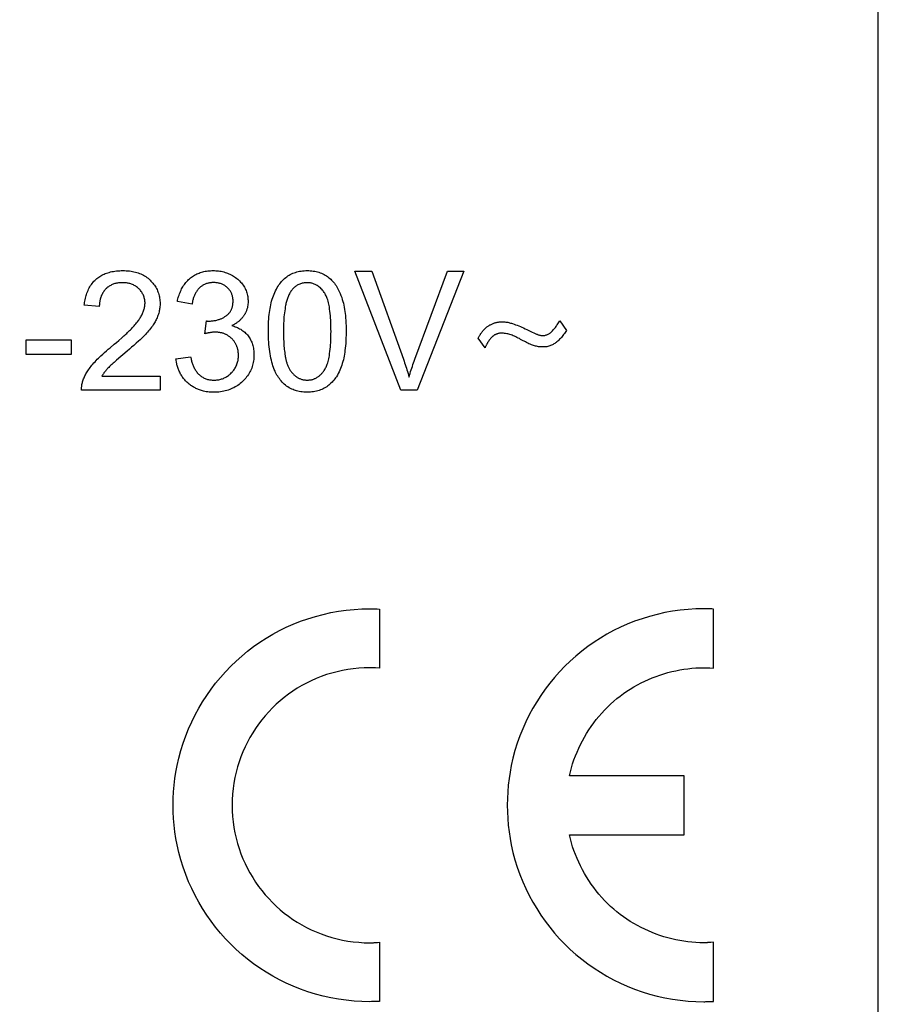
# Model space of a CAD drawing. Units: millimetres. Extents: x 101 to 206, y 45 to 187.
# Drawn here: x 181 to 192, y 102 to 114 of the extents above; entities that cross this region are included whole.
import ezdxf

# ---------------------------------------------------------------- set-up
doc = ezdxf.new("R2010")
doc.units = ezdxf.units.MM
doc.header["$LTSCALE"] = 16.335
doc.layers.get('0').update_dxf_attribs({"linetype": 'CONTINUOUS'})
doc.styles.get("Standard").update_dxf_attribs({"font": 'txt', "width": 0.8})
doc.dimstyles.new('DIMSTYLE_1', dxfattribs={"dimtxt": 3, "dimasz": 3, "dimexe": 1.5, "dimexo": 0.5, "dimgap": 0.75, "dimtad": 1, "dimtxsty": 'STANDARD', "dimblk": '_FILLED', "dimblk1": '_FILLED', "dimblk2": '_FILLED', "dimcen": 0.09, "dimadec": 0, "dimazin": 0, "dimtfac": 1, "dimtofl": 0, "dimtmove": 0, "dimatfit": 3, "dimldrblk": '_FILLED', "dimfxl": 1, "dimtolj": 1, "dimarcsym": 0})
doc.dimstyles.new('DIMSTYLE_2', dxfattribs={"dimtxt": 3, "dimasz": 3, "dimexe": 1.5, "dimexo": 0.5, "dimgap": 0.75, "dimtad": 1, "dimdec": 1, "dimtxsty": 'STANDARD', "dimblk": '_FILLED', "dimblk1": '_FILLED', "dimblk2": '_FILLED', "dimcen": 0.09, "dimadec": 0, "dimazin": 0, "dimtfac": 1, "dimtdec": 1, "dimtofl": 0, "dimtmove": 0, "dimatfit": 3, "dimldrblk": '_FILLED', "dimfxl": 1, "dimtolj": 1, "dimarcsym": 0})

# ---------------------------------------------------------------- blocks, each defined once
blk = doc.blocks.new('_FILLED')
at = {"color": 0, "linetype": 'BYBLOCK'}
blk.add_solid([(0, 0), (-1, 0.3167), (-1, -0.3167)], dxfattribs=at)
blk = doc.blocks.new('*D0')
at = {"color": 7, "linetype": 'CONTINUOUS'}
for p, q in [((177.513, 131.222), (205.514, 131.222)), ((204.014, 131.222), (204.014, 105.873)), ((204.014, 80.523), (204.014, 105.873)), ((176.866, 80.523), (205.514, 80.523))]:
    blk.add_line(p, q, dxfattribs=at)
at = {"color": 7, "linetype": 'CONTINUOUS', "xscale": 3, "yscale": 3, "zscale": 3}
for p, rotation in [((204.014, 131.222), 90), ((204.014, 80.523), 270)]:
    blk.add_blockref('_FILLED', p, dxfattribs=dict(at, rotation=rotation))
at = {"color": 7, "linetype": 'CONTINUOUS', "insert": (200.264, 105.873), "char_height": 3, "width": 12.85714, "attachment_point": 2, "rotation": 90, "line_spacing_factor": 0.9}
blk.add_mtext('50,7', dxfattribs=at)
blk = doc.blocks.new('*D1')
at = {"color": 7, "linetype": 'CONTINUOUS'}
for p, q in [((145.663, 124.727), (145.663, 184.875)), ((196.014, 104.875), (196.014, 184.875)), ((145.663, 183.375), (170.838, 183.375)), ((196.014, 183.375), (170.838, 183.375))]:
    blk.add_line(p, q, dxfattribs=at)
at = {"color": 7, "linetype": 'CONTINUOUS', "xscale": 3, "yscale": 3, "zscale": 3, "rotation": 180}
blk.add_blockref('_FILLED', (145.663, 183.375), dxfattribs=at)
at = {"color": 7, "linetype": 'CONTINUOUS', "xscale": 3, "yscale": 3, "zscale": 3}
blk.add_blockref('_FILLED', (196.014, 183.375), dxfattribs=at)
at = {"color": 7, "linetype": 'CONTINUOUS', "insert": (170.838, 187.125), "char_height": 3, "width": 12.85714, "attachment_point": 2, "line_spacing_factor": 0.9}
blk.add_mtext('50,4', dxfattribs=at)

msp = doc.modelspace()

# ---------------------------------------------------------------- linework, layer by layer
at = {"color": 7, "linetype": 'CONTINUOUS'}
for p, q in [((192.014, 126.868), (192.014, 91.868)), ((185.36, 111.088), (185.577, 111.088)), ((185.947, 109.573), (185.36, 111.088)), ((186.124, 109.965), (186.542, 111.088)), ((186.746, 111.088), (186.153, 109.573)), ((186.542, 111.088), (186.746, 111.088)), ((182.11, 110.636), (181.919, 110.656)), ((183.29, 110.668), (183.104, 110.702)), ((183.453, 110.29), (183.473, 110.453)), ((183.473, 110.453), (183.477, 110.453)), ((183.477, 110.453), (183.481, 110.453)), ((187.968, 110.453), (188.056, 110.331)), ((187.55, 110.345), (187.616, 110.312)), ((181.182, 110.215), (181.753, 110.215)), ((181.182, 110.028), (181.182, 110.215)), ((181.753, 110.215), (181.753, 110.028)), ((182.397, 110.24), (182.422, 110.262)), ((187.018, 110.112), (186.93, 110.234)), ((181.753, 110.028), (181.182, 110.028)), ((182.465, 110.068), (182.329, 109.953)), ((182.329, 109.953), (182.308, 109.935)), ((183.086, 109.973), (183.272, 109.998)), ((182.142, 109.752), (182.885, 109.752)), ((182.885, 109.752), (182.885, 109.573)), ((182.885, 109.573), (181.884, 109.573)), ((186.153, 109.573), (185.947, 109.573)), ((185.647, 106.788), (185.675, 106.787)), ((185.675, 106.787), (185.675, 106.034)), ((189.901, 106.788), (189.876, 106.789)), ((189.926, 106.787), (189.901, 106.788)), ((189.926, 106.034), (189.926, 106.787)), ((185.625, 106.037), (185.608, 106.038)), ((185.675, 106.034), (185.625, 106.037)), ((189.859, 106.038), (189.876, 106.037)), ((189.876, 106.037), (189.926, 106.034)), ((189.55, 104.665), (188.091, 104.665)), ((189.55, 103.915), (189.55, 104.665)), ((188.091, 103.915), (189.55, 103.915)), ((185.65, 102.545), (185.675, 102.547)), ((185.675, 102.547), (185.675, 101.793)), ((189.926, 102.547), (189.892, 102.544)), ((189.926, 101.793), (189.926, 102.547)), ((185.575, 101.791), (185.55, 101.79)), ((185.6, 101.791), (185.575, 101.791))]:
    msp.add_line(p, q, dxfattribs=at)
at = {"color": 7, "linetype": 'CONTINUOUS', "true_color": 0x1d1d1b}
msp.add_line((182.436, 110.043), (182.41, 110.022), dxfattribs=at)
at = {"color": 7, "linetype": 'CONTINUOUS'}
for points in [[(181.919, 110.656), (181.921, 110.673), (181.923, 110.69), (181.926, 110.707), (181.929, 110.724), (181.933, 110.742), (181.937, 110.759), (181.942, 110.776), (181.948, 110.792), (181.953, 110.809), (181.96, 110.825), (181.967, 110.842), (181.974, 110.858), (181.982, 110.873), (181.991, 110.888), (182, 110.903), (182.01, 110.918), (182.02, 110.932), (182.031, 110.945), (182.042, 110.958), (182.054, 110.97), (182.067, 110.982), (182.078, 110.992), (182.091, 111.002), (182.104, 111.011), (182.117, 111.02), (182.13, 111.028), (182.144, 111.036), (182.158, 111.043), (182.172, 111.049), (182.187, 111.056), (182.202, 111.061), (182.217, 111.066), (182.235, 111.072), (182.253, 111.077), (182.271, 111.081), (182.29, 111.084), (182.308, 111.087), (182.329, 111.09), (182.349, 111.092), (182.37, 111.093), (182.39, 111.094), (182.411, 111.094), (182.431, 111.094), (182.452, 111.093), (182.473, 111.092), (182.494, 111.09), (182.514, 111.087), (182.533, 111.084), (182.551, 111.08), (182.57, 111.075), (182.588, 111.07), (182.606, 111.064), (182.623, 111.058), (182.639, 111.051), (182.655, 111.043), (182.671, 111.035), (182.687, 111.026), (182.701, 111.017), (182.716, 111.007), (182.73, 110.996), (182.743, 110.985), (182.756, 110.973), (182.768, 110.961), (182.78, 110.949), (182.791, 110.936), (182.801, 110.923), (182.812, 110.909), (182.821, 110.896), (182.829, 110.882), (182.837, 110.867), (182.845, 110.853), (182.851, 110.838), (182.857, 110.823), (182.863, 110.807), (182.868, 110.791), (182.872, 110.775), (182.875, 110.759), (182.878, 110.742), (182.88, 110.725), (182.882, 110.708), (182.883, 110.691), (182.883, 110.674), (182.883, 110.655), (182.881, 110.637), (182.88, 110.619)], [(183.104, 110.702), (183.107, 110.718), (183.111, 110.734), (183.115, 110.75), (183.12, 110.766), (183.125, 110.782), (183.131, 110.798), (183.137, 110.814), (183.143, 110.829), (183.15, 110.845), (183.158, 110.86), (183.166, 110.875), (183.174, 110.889), (183.183, 110.903), (183.193, 110.917), (183.203, 110.931), (183.213, 110.944), (183.224, 110.956), (183.235, 110.969), (183.247, 110.98), (183.259, 110.991), (183.271, 111.001), (183.284, 111.011), (183.297, 111.02), (183.31, 111.029), (183.323, 111.037), (183.337, 111.044), (183.351, 111.051), (183.366, 111.057), (183.38, 111.063), (183.395, 111.069), (183.41, 111.074), (183.426, 111.078), (183.442, 111.082), (183.458, 111.085), (183.474, 111.088), (183.491, 111.09), (183.508, 111.092), (183.525, 111.093), (183.543, 111.094), (183.56, 111.094), (183.577, 111.094), (183.594, 111.093), (183.611, 111.092), (183.628, 111.09), (183.645, 111.088), (183.662, 111.085), (183.679, 111.081), (183.695, 111.077), (183.711, 111.072), (183.727, 111.067), (183.743, 111.062), (183.758, 111.055), (183.773, 111.048), (183.788, 111.041), (183.803, 111.033), (183.818, 111.024), (183.832, 111.015), (183.845, 111.006), (183.859, 110.995), (183.872, 110.985), (183.884, 110.973), (183.896, 110.962), (183.908, 110.949), (183.919, 110.937), (183.929, 110.924), (183.939, 110.91), (183.948, 110.896), (183.956, 110.882), (183.964, 110.868), (183.971, 110.854), (183.977, 110.84), (183.982, 110.825), (183.987, 110.81), (183.992, 110.795), (183.995, 110.779), (183.998, 110.764), (184.001, 110.748), (184.002, 110.732), (184.003, 110.716), (184.003, 110.701), (184.003, 110.685), (184.002, 110.669), (184, 110.653), (183.997, 110.638)], [(184.262, 110.32), (184.262, 110.353), (184.263, 110.386), (184.264, 110.417), (184.265, 110.448), (184.267, 110.477), (184.269, 110.505), (184.272, 110.534), (184.276, 110.563), (184.279, 110.587), (184.283, 110.611), (184.287, 110.635), (184.292, 110.659), (184.297, 110.682), (184.303, 110.706), (184.31, 110.729), (184.317, 110.753), (184.325, 110.774), (184.333, 110.796), (184.342, 110.817), (184.352, 110.838), (184.363, 110.858), (184.374, 110.878), (184.386, 110.898), (184.396, 110.913), (184.407, 110.927), (184.418, 110.942), (184.43, 110.955), (184.442, 110.969), (184.454, 110.982), (184.468, 110.994), (184.482, 111.005), (184.496, 111.016), (184.51, 111.026), (184.525, 111.036), (184.54, 111.044), (184.556, 111.052), (184.572, 111.06), (184.588, 111.066), (184.605, 111.072), (184.622, 111.077), (184.64, 111.082), (184.658, 111.086), (184.677, 111.089), (184.696, 111.091), (184.716, 111.093), (184.736, 111.094), (184.756, 111.094), (184.775, 111.094), (184.794, 111.093), (184.813, 111.091), (184.832, 111.089), (184.851, 111.086), (184.87, 111.082), (184.887, 111.078), (184.904, 111.073), (184.921, 111.067), (184.938, 111.06), (184.954, 111.053), (184.97, 111.045), (184.985, 111.037), (184.999, 111.028), (185.014, 111.018), (185.028, 111.008), (185.041, 110.997), (185.054, 110.985), (185.066, 110.973), (185.079, 110.96), (185.09, 110.946), (185.101, 110.933), (185.112, 110.918), (185.122, 110.904), (185.132, 110.887), (185.142, 110.871), (185.151, 110.854), (185.159, 110.836), (185.167, 110.819), (185.175, 110.801), (185.185, 110.777), (185.194, 110.753), (185.202, 110.728), (185.209, 110.703), (185.216, 110.678), (185.222, 110.653), (185.227, 110.627), (185.231, 110.601), (185.235, 110.575), (185.239, 110.549), (185.241, 110.522), (185.244, 110.491), (185.246, 110.459), (185.248, 110.427), (185.249, 110.391), (185.25, 110.356), (185.25, 110.32)], [(185.577, 111.088), (185.979, 109.965), (185.987, 109.943), (185.995, 109.92), (186.002, 109.898), (186.01, 109.875), (186.017, 109.853), (186.024, 109.83), (186.031, 109.808), (186.038, 109.785), (186.044, 109.762), (186.051, 109.739)], [(182.605, 110.454), (182.612, 110.464), (182.619, 110.474), (182.626, 110.484), (182.632, 110.494), (182.638, 110.505), (182.644, 110.516), (182.65, 110.526), (182.656, 110.537), (182.661, 110.549), (182.666, 110.56), (182.67, 110.571), (182.674, 110.583), (182.678, 110.594), (182.682, 110.606), (182.684, 110.618), (182.687, 110.63), (182.689, 110.642), (182.69, 110.654), (182.691, 110.666), (182.692, 110.678), (182.692, 110.689), (182.691, 110.701), (182.69, 110.713), (182.688, 110.724), (182.686, 110.735), (182.683, 110.747), (182.68, 110.758), (182.676, 110.769), (182.672, 110.78), (182.667, 110.79), (182.662, 110.8), (182.656, 110.81), (182.65, 110.82), (182.644, 110.83), (182.636, 110.839), (182.629, 110.848), (182.621, 110.856), (182.613, 110.864), (182.604, 110.872), (182.595, 110.88), (182.585, 110.887), (182.575, 110.894), (182.565, 110.901), (182.555, 110.906), (182.544, 110.912), (182.533, 110.917), (182.522, 110.921), (182.511, 110.925), (182.5, 110.928), (182.489, 110.931), (182.478, 110.934), (182.467, 110.936), (182.455, 110.937), (182.443, 110.939), (182.431, 110.94), (182.419, 110.94), (182.407, 110.94), (182.394, 110.94), (182.381, 110.94), (182.368, 110.939), (182.355, 110.937), (182.343, 110.935), (182.331, 110.933), (182.32, 110.931), (182.308, 110.928), (182.297, 110.924), (182.286, 110.92), (182.275, 110.916), (182.265, 110.911), (182.255, 110.906), (182.245, 110.901), (182.235, 110.895), (182.226, 110.889), (182.217, 110.882), (182.208, 110.875), (182.2, 110.868), (182.192, 110.86), (182.186, 110.853), (182.18, 110.847), (182.175, 110.84), (182.17, 110.833)], [(183.812, 110.705), (183.812, 110.714), (183.812, 110.724), (183.811, 110.733), (183.81, 110.743), (183.808, 110.752), (183.806, 110.762), (183.804, 110.771), (183.801, 110.78), (183.798, 110.789), (183.795, 110.798), (183.791, 110.807), (183.787, 110.815), (183.783, 110.823), (183.778, 110.831), (183.773, 110.839), (183.767, 110.846), (183.762, 110.854), (183.756, 110.861), (183.749, 110.868), (183.743, 110.874), (183.736, 110.881), (183.729, 110.887), (183.721, 110.893), (183.714, 110.898), (183.706, 110.903), (183.698, 110.908), (183.689, 110.913), (183.681, 110.917), (183.672, 110.921), (183.664, 110.925), (183.654, 110.928), (183.644, 110.931), (183.635, 110.933), (183.625, 110.936), (183.615, 110.937), (183.605, 110.939), (183.595, 110.94), (183.584, 110.941), (183.574, 110.941), (183.564, 110.941), (183.554, 110.941), (183.544, 110.941), (183.534, 110.94), (183.524, 110.939), (183.514, 110.937), (183.504, 110.935), (183.494, 110.933), (183.484, 110.931), (183.474, 110.928), (183.465, 110.924), (183.456, 110.921), (183.447, 110.917), (183.438, 110.912), (183.43, 110.908), (183.421, 110.903), (183.413, 110.897), (183.405, 110.892), (183.398, 110.886), (183.39, 110.88), (183.383, 110.873), (183.376, 110.866), (183.369, 110.858), (183.363, 110.85), (183.356, 110.842), (183.35, 110.834), (183.345, 110.825), (183.339, 110.816), (183.334, 110.807), (183.329, 110.798), (183.325, 110.789), (183.321, 110.779), (183.317, 110.769), (183.313, 110.759), (183.309, 110.75), (183.306, 110.74), (183.303, 110.729), (183.301, 110.719), (183.298, 110.709), (183.296, 110.699), (183.294, 110.689), (183.292, 110.679), (183.29, 110.668)], [(184.971, 110.817), (184.964, 110.827), (184.957, 110.837), (184.949, 110.846), (184.94, 110.856), (184.932, 110.864), (184.923, 110.873), (184.914, 110.881), (184.904, 110.889), (184.894, 110.896), (184.884, 110.903), (184.873, 110.91), (184.864, 110.914), (184.855, 110.919), (184.845, 110.923), (184.836, 110.927), (184.826, 110.93), (184.816, 110.933), (184.806, 110.935), (184.796, 110.937), (184.785, 110.938), (184.775, 110.939), (184.764, 110.94), (184.754, 110.94), (184.741, 110.94), (184.729, 110.939), (184.717, 110.938), (184.705, 110.936), (184.693, 110.934), (184.682, 110.931), (184.671, 110.927), (184.66, 110.923), (184.649, 110.918), (184.638, 110.913), (184.629, 110.908), (184.62, 110.902), (184.61, 110.895), (184.602, 110.889), (184.593, 110.882), (184.585, 110.874), (184.577, 110.866), (184.57, 110.858), (184.562, 110.849), (184.556, 110.841), (184.549, 110.832), (184.542, 110.821), (184.535, 110.81), (184.529, 110.798), (184.523, 110.786), (184.517, 110.775), (184.512, 110.762), (184.507, 110.75), (184.503, 110.738), (184.499, 110.725), (184.495, 110.712), (184.491, 110.7), (184.488, 110.687), (184.485, 110.674), (184.482, 110.661), (184.479, 110.648), (184.477, 110.635), (184.473, 110.608), (184.469, 110.582), (184.465, 110.556), (184.462, 110.53), (184.46, 110.504), (184.458, 110.478), (184.456, 110.451), (184.455, 110.425), (184.454, 110.399), (184.453, 110.373), (184.453, 110.346), (184.453, 110.32)], [(182.17, 110.833), (182.166, 110.828), (182.162, 110.823), (182.159, 110.817), (182.155, 110.812), (182.152, 110.806), (182.149, 110.8), (182.146, 110.795), (182.143, 110.789), (182.141, 110.783), (182.138, 110.777), (182.135, 110.771), (182.133, 110.765), (182.131, 110.758), (182.129, 110.752), (182.127, 110.746), (182.125, 110.74), (182.123, 110.733), (182.121, 110.727), (182.12, 110.72), (182.118, 110.714), (182.117, 110.707), (182.116, 110.701), (182.115, 110.695), (182.114, 110.688), (182.113, 110.682), (182.112, 110.675), (182.112, 110.669), (182.111, 110.662), (182.111, 110.656), (182.11, 110.649), (182.11, 110.643), (182.11, 110.636)], [(184.971, 109.824), (184.978, 109.834), (184.985, 109.845), (184.99, 109.856), (184.996, 109.867), (185.001, 109.878), (185.005, 109.89), (185.01, 109.902), (185.016, 109.919), (185.021, 109.937), (185.026, 109.955), (185.03, 109.973), (185.033, 109.992), (185.037, 110.01), (185.041, 110.038), (185.045, 110.066), (185.048, 110.094), (185.051, 110.122), (185.053, 110.15), (185.055, 110.177), (185.056, 110.204), (185.057, 110.231), (185.058, 110.261), (185.058, 110.29), (185.059, 110.32), (185.058, 110.35), (185.058, 110.38), (185.057, 110.41), (185.056, 110.437), (185.055, 110.464), (185.053, 110.492), (185.051, 110.52), (185.048, 110.548), (185.045, 110.576), (185.041, 110.604), (185.037, 110.632), (185.033, 110.65), (185.03, 110.668), (185.026, 110.686), (185.021, 110.704), (185.016, 110.722), (185.01, 110.74), (185.005, 110.752), (185.001, 110.763), (184.996, 110.775), (184.99, 110.786), (184.985, 110.797), (184.978, 110.807), (184.971, 110.817)], [(183.503, 110.451), (183.515, 110.452), (183.526, 110.452), (183.537, 110.453), (183.549, 110.454), (183.56, 110.455), (183.571, 110.457), (183.583, 110.459), (183.594, 110.461), (183.605, 110.464), (183.616, 110.467), (183.625, 110.47), (183.634, 110.472), (183.643, 110.475), (183.651, 110.479), (183.66, 110.482), (183.669, 110.486), (183.677, 110.49), (183.685, 110.494), (183.693, 110.498), (183.701, 110.503), (183.709, 110.508), (183.717, 110.513), (183.723, 110.518), (183.729, 110.522), (183.734, 110.527), (183.74, 110.531), (183.745, 110.536), (183.75, 110.541), (183.755, 110.546), (183.76, 110.551), (183.765, 110.557), (183.769, 110.562), (183.774, 110.568), (183.778, 110.574), (183.781, 110.58), (183.785, 110.586), (183.788, 110.592), (183.792, 110.599), (183.794, 110.605), (183.797, 110.612), (183.8, 110.619), (183.802, 110.626), (183.804, 110.633), (183.805, 110.64), (183.807, 110.647), (183.808, 110.654), (183.809, 110.661), (183.81, 110.668), (183.811, 110.676), (183.811, 110.683), (183.812, 110.69), (183.812, 110.697), (183.812, 110.705)], [(182.88, 110.619), (182.878, 110.607), (182.876, 110.595), (182.874, 110.583), (182.87, 110.568), (182.866, 110.553), (182.862, 110.538), (182.857, 110.524), (182.852, 110.509), (182.846, 110.495), (182.84, 110.481), (182.833, 110.468), (182.827, 110.455), (182.82, 110.442), (182.812, 110.43), (182.804, 110.417), (182.796, 110.405), (182.786, 110.389), (182.774, 110.373), (182.763, 110.358), (182.75, 110.342), (182.736, 110.326), (182.722, 110.31), (182.71, 110.296), (182.698, 110.283), (182.685, 110.27), (182.672, 110.257), (182.651, 110.236), (182.629, 110.215), (182.608, 110.195), (182.579, 110.169), (182.551, 110.143), (182.522, 110.118), (182.494, 110.093), (182.465, 110.068)], [(183.997, 110.638), (183.995, 110.629), (183.994, 110.621), (183.991, 110.613), (183.989, 110.605), (183.987, 110.597), (183.984, 110.589), (183.981, 110.581), (183.978, 110.573), (183.975, 110.566), (183.971, 110.558), (183.968, 110.551), (183.964, 110.543), (183.959, 110.536), (183.955, 110.529), (183.951, 110.522), (183.946, 110.515), (183.941, 110.508), (183.936, 110.501), (183.93, 110.495), (183.925, 110.488), (183.919, 110.482), (183.913, 110.476), (183.907, 110.47), (183.901, 110.464), (183.895, 110.458), (183.888, 110.452), (183.882, 110.447), (183.875, 110.442), (183.868, 110.437), (183.861, 110.432), (183.854, 110.427), (183.847, 110.422), (183.84, 110.417), (183.832, 110.413), (183.825, 110.409), (183.817, 110.405), (183.81, 110.401), (183.802, 110.397), (183.795, 110.394)], [(182.422, 110.262), (182.435, 110.273), (182.447, 110.284), (182.459, 110.295), (182.471, 110.307), (182.483, 110.318), (182.495, 110.33), (182.507, 110.342), (182.519, 110.353), (182.53, 110.365), (182.542, 110.377), (182.553, 110.39), (182.564, 110.402), (182.574, 110.415), (182.585, 110.428), (182.595, 110.441), (182.605, 110.454)], [(183.795, 110.394), (183.81, 110.39), (183.824, 110.385), (183.839, 110.38), (183.854, 110.375), (183.868, 110.369), (183.882, 110.362), (183.896, 110.355), (183.91, 110.347), (183.923, 110.338), (183.936, 110.329), (183.949, 110.32), (183.961, 110.31), (183.972, 110.299), (183.983, 110.288), (183.994, 110.277), (184.003, 110.265), (184.013, 110.252), (184.021, 110.239), (184.029, 110.226), (184.036, 110.212), (184.043, 110.198), (184.049, 110.184), (184.054, 110.17), (184.059, 110.155), (184.064, 110.139), (184.067, 110.123), (184.071, 110.107), (184.073, 110.091), (184.075, 110.073), (184.077, 110.056), (184.078, 110.038), (184.078, 110.02), (184.077, 110.001), (184.076, 109.982), (184.075, 109.963), (184.072, 109.944), (184.069, 109.925), (184.065, 109.907), (184.06, 109.889), (184.055, 109.872), (184.049, 109.854), (184.042, 109.837), (184.034, 109.82), (184.026, 109.804), (184.016, 109.788), (184.007, 109.772), (183.996, 109.757), (183.985, 109.741), (183.973, 109.726), (183.96, 109.712), (183.947, 109.698), (183.933, 109.684), (183.919, 109.671), (183.904, 109.658), (183.888, 109.646), (183.872, 109.634), (183.856, 109.624), (183.839, 109.614), (183.822, 109.604), (183.805, 109.596), (183.787, 109.588), (183.769, 109.581), (183.75, 109.574), (183.731, 109.568), (183.712, 109.563), (183.693, 109.558), (183.673, 109.555), (183.652, 109.551), (183.631, 109.549), (183.61, 109.547), (183.588, 109.546), (183.567, 109.546), (183.548, 109.546), (183.529, 109.547), (183.51, 109.549), (183.491, 109.551), (183.472, 109.553), (183.454, 109.557), (183.436, 109.56)], [(183.481, 110.453), (183.483, 110.453), (183.484, 110.452), (183.486, 110.452), (183.488, 110.452), (183.49, 110.452), (183.492, 110.452), (183.494, 110.452), (183.496, 110.452), (183.498, 110.452), (183.499, 110.451), (183.501, 110.451), (183.503, 110.451)], [(186.93, 110.234), (186.934, 110.242), (186.939, 110.25), (186.943, 110.258), (186.948, 110.266), (186.953, 110.274), (186.958, 110.281), (186.962, 110.289), (186.968, 110.297), (186.973, 110.304), (186.978, 110.311), (186.984, 110.319), (186.99, 110.326), (186.995, 110.333), (187.001, 110.34), (187.008, 110.346), (187.014, 110.353), (187.021, 110.359), (187.027, 110.365), (187.034, 110.371), (187.041, 110.377), (187.049, 110.382), (187.056, 110.388), (187.063, 110.393), (187.071, 110.397), (187.079, 110.402), (187.087, 110.406), (187.095, 110.41), (187.103, 110.414), (187.112, 110.418), (187.12, 110.421), (187.129, 110.425), (187.137, 110.428), (187.146, 110.43), (187.155, 110.433), (187.163, 110.435), (187.172, 110.437), (187.181, 110.439), (187.19, 110.44), (187.199, 110.441), (187.208, 110.442), (187.217, 110.443), (187.226, 110.443), (187.235, 110.443)], [(187.235, 110.443), (187.247, 110.443), (187.259, 110.442), (187.271, 110.441), (187.283, 110.44), (187.295, 110.438), (187.307, 110.436), (187.319, 110.433), (187.331, 110.43), (187.343, 110.427), (187.355, 110.424), (187.366, 110.42), (187.387, 110.413), (187.407, 110.406), (187.427, 110.399), (187.447, 110.391), (187.467, 110.383), (187.486, 110.374), (187.506, 110.366), (187.528, 110.355), (187.55, 110.345)], [(187.616, 110.312), (187.639, 110.301), (187.647, 110.298), (187.655, 110.294), (187.663, 110.29), (187.671, 110.287), (187.679, 110.284), (187.687, 110.281), (187.695, 110.278), (187.704, 110.275), (187.712, 110.273), (187.72, 110.271), (187.729, 110.27), (187.737, 110.268), (187.746, 110.268), (187.754, 110.268), (187.763, 110.268), (187.771, 110.269), (187.78, 110.27), (187.788, 110.272), (187.797, 110.275), (187.805, 110.278), (187.813, 110.281), (187.821, 110.285), (187.828, 110.289), (187.836, 110.294), (187.843, 110.299), (187.85, 110.304), (187.857, 110.31), (187.864, 110.316), (187.87, 110.322), (187.877, 110.328), (187.886, 110.339), (187.895, 110.349), (187.904, 110.36), (187.913, 110.371), (187.921, 110.383), (187.929, 110.394), (187.937, 110.406), (187.945, 110.418), (187.968, 110.453)], [(183.584, 110.311), (183.579, 110.311), (183.574, 110.311), (183.57, 110.311), (183.565, 110.31), (183.56, 110.31), (183.556, 110.31), (183.549, 110.309), (183.543, 110.308), (183.536, 110.307), (183.53, 110.307), (183.523, 110.306), (183.517, 110.304), (183.51, 110.303), (183.504, 110.302), (183.497, 110.301), (183.491, 110.299), (183.484, 110.298), (183.478, 110.297), (183.472, 110.295), (183.465, 110.293), (183.459, 110.292), (183.453, 110.29)], [(183.873, 110.089), (183.871, 110.096), (183.869, 110.104), (183.867, 110.111), (183.865, 110.119), (183.862, 110.126), (183.859, 110.133), (183.856, 110.141), (183.852, 110.149), (183.849, 110.157), (183.844, 110.165), (183.84, 110.172), (183.835, 110.18), (183.83, 110.187), (183.825, 110.194), (183.82, 110.201), (183.815, 110.208), (183.809, 110.215), (183.803, 110.221), (183.797, 110.228), (183.79, 110.234), (183.784, 110.24), (183.777, 110.245), (183.77, 110.251), (183.763, 110.256), (183.756, 110.261), (183.749, 110.266), (183.741, 110.271), (183.733, 110.275), (183.726, 110.279), (183.718, 110.283), (183.71, 110.287), (183.702, 110.29), (183.694, 110.293), (183.685, 110.296), (183.677, 110.298), (183.669, 110.301), (183.661, 110.303), (183.652, 110.304), (183.644, 110.306), (183.635, 110.307), (183.627, 110.308), (183.618, 110.309), (183.609, 110.31), (183.601, 110.31), (183.592, 110.311), (183.584, 110.311)], [(185.25, 110.32), (185.249, 110.278), (185.248, 110.236), (185.246, 110.193), (185.245, 110.165), (185.242, 110.136), (185.239, 110.108), (185.236, 110.079), (185.233, 110.055), (185.229, 110.031), (185.225, 110.007), (185.22, 109.983), (185.215, 109.96), (185.209, 109.936), (185.202, 109.913), (185.195, 109.89), (185.187, 109.868), (185.179, 109.847), (185.17, 109.825), (185.161, 109.805), (185.15, 109.784), (185.139, 109.764), (185.127, 109.744), (185.117, 109.729), (185.106, 109.715), (185.095, 109.7), (185.083, 109.687), (185.071, 109.673), (185.058, 109.66), (185.045, 109.648), (185.031, 109.636), (185.017, 109.626), (185.003, 109.616), (184.988, 109.606), (184.973, 109.597), (184.957, 109.589), (184.941, 109.582), (184.925, 109.575), (184.908, 109.569), (184.89, 109.564), (184.872, 109.559), (184.854, 109.556), (184.835, 109.553), (184.816, 109.55), (184.796, 109.548), (184.776, 109.547), (184.756, 109.547), (184.735, 109.547), (184.714, 109.549), (184.693, 109.551), (184.673, 109.553), (184.652, 109.557), (184.636, 109.56), (184.621, 109.564), (184.605, 109.569), (184.59, 109.574), (184.575, 109.58), (184.56, 109.586), (184.543, 109.595), (184.526, 109.604), (184.51, 109.614), (184.494, 109.625), (184.479, 109.637), (184.464, 109.649), (184.45, 109.662), (184.437, 109.675), (184.424, 109.69), (184.412, 109.704), (184.401, 109.719), (184.39, 109.734), (184.38, 109.749), (184.371, 109.765), (184.362, 109.781), (184.354, 109.797), (184.346, 109.814), (184.336, 109.836), (184.328, 109.859), (184.319, 109.882), (184.312, 109.905), (184.305, 109.929), (184.299, 109.953), (184.293, 109.981), (184.287, 110.009), (184.282, 110.037), (184.278, 110.065), (184.274, 110.093), (184.271, 110.122), (184.268, 110.153), (184.266, 110.185), (184.264, 110.217), (184.263, 110.242), (184.262, 110.268), (184.262, 110.294), (184.262, 110.32)], [(184.453, 110.32), (184.453, 110.299), (184.453, 110.279), (184.454, 110.258), (184.454, 110.237), (184.455, 110.217), (184.456, 110.196), (184.457, 110.175), (184.458, 110.155), (184.46, 110.134), (184.461, 110.113), (184.463, 110.092), (184.466, 110.072), (184.469, 110.051), (184.472, 110.03), (184.475, 110.009), (184.477, 110), (184.478, 109.99), (184.48, 109.98), (184.482, 109.97), (184.485, 109.96), (184.487, 109.95), (184.489, 109.941), (184.492, 109.931), (184.495, 109.921), (184.498, 109.912), (184.501, 109.903), (184.504, 109.893), (184.508, 109.884), (184.512, 109.875), (184.516, 109.866), (184.52, 109.857), (184.525, 109.849), (184.53, 109.84), (184.535, 109.832), (184.54, 109.824)], [(187.222, 110.297), (187.217, 110.297), (187.211, 110.297), (187.205, 110.296), (187.2, 110.296), (187.194, 110.295), (187.188, 110.294), (187.183, 110.292), (187.177, 110.291), (187.172, 110.289), (187.166, 110.287), (187.161, 110.285), (187.156, 110.283), (187.151, 110.28), (187.145, 110.278), (187.14, 110.275), (187.135, 110.272), (187.13, 110.268), (187.125, 110.265), (187.121, 110.261), (187.116, 110.258), (187.111, 110.254), (187.107, 110.25), (187.103, 110.246), (187.098, 110.241), (187.094, 110.237), (187.09, 110.233), (187.086, 110.228), (187.082, 110.223), (187.079, 110.219), (187.075, 110.214), (187.071, 110.209), (187.068, 110.204), (187.064, 110.199), (187.061, 110.193), (187.058, 110.188), (187.054, 110.183), (187.051, 110.178), (187.048, 110.172), (187.045, 110.167), (187.042, 110.161), (187.039, 110.156), (187.036, 110.15), (187.033, 110.145), (187.031, 110.139), (187.028, 110.134), (187.025, 110.128), (187.023, 110.123), (187.02, 110.117), (187.018, 110.112)], [(187.503, 110.202), (187.471, 110.219), (187.456, 110.228), (187.44, 110.236), (187.424, 110.244), (187.408, 110.252), (187.392, 110.259), (187.375, 110.266), (187.362, 110.271), (187.349, 110.276), (187.335, 110.28), (187.321, 110.284), (187.307, 110.288), (187.293, 110.29), (187.279, 110.293), (187.265, 110.295), (187.251, 110.296), (187.237, 110.297), (187.222, 110.297)], [(188.056, 110.331), (188.046, 110.318), (188.037, 110.306), (188.028, 110.293), (188.018, 110.28), (188.009, 110.268), (187.999, 110.255), (187.989, 110.243), (187.978, 110.232), (187.967, 110.22), (187.956, 110.209), (187.945, 110.198), (187.933, 110.188), (187.923, 110.181), (187.914, 110.174), (187.904, 110.167), (187.894, 110.161), (187.884, 110.155), (187.874, 110.15), (187.863, 110.145), (187.852, 110.14), (187.84, 110.136), (187.828, 110.132), (187.815, 110.129), (187.803, 110.126), (187.79, 110.124), (187.777, 110.123), (187.764, 110.122), (187.751, 110.122), (187.738, 110.122), (187.725, 110.123), (187.712, 110.124), (187.699, 110.126), (187.686, 110.128), (187.673, 110.131), (187.661, 110.134), (187.648, 110.137), (187.636, 110.141), (187.623, 110.145), (187.608, 110.151), (187.592, 110.158), (187.577, 110.164), (187.562, 110.171), (187.547, 110.179), (187.532, 110.186), (187.517, 110.194), (187.503, 110.202)], [(181.884, 109.573), (181.883, 109.585), (181.884, 109.597), (181.885, 109.609), (181.886, 109.621), (181.887, 109.632), (181.89, 109.644), (181.892, 109.656), (181.895, 109.668), (181.898, 109.679), (181.901, 109.691), (181.905, 109.702), (181.91, 109.715), (181.916, 109.729), (181.921, 109.741), (181.928, 109.754), (181.934, 109.767), (181.941, 109.779), (181.948, 109.792), (181.955, 109.804), (181.965, 109.819), (181.974, 109.833), (181.985, 109.848), (181.995, 109.862), (182.006, 109.876), (182.017, 109.89), (182.028, 109.904), (182.042, 109.92), (182.056, 109.935), (182.071, 109.951), (182.085, 109.966), (182.1, 109.981), (182.115, 109.996), (182.131, 110.011), (182.154, 110.032), (182.177, 110.053), (182.2, 110.073), (182.223, 110.093), (182.247, 110.113), (182.3, 110.157)], [(182.3, 110.157), (182.328, 110.181), (182.357, 110.205), (182.397, 110.24)], [(183.272, 109.998), (183.274, 109.986), (183.277, 109.975), (183.279, 109.964), (183.282, 109.952), (183.285, 109.941), (183.289, 109.93), (183.292, 109.918), (183.296, 109.907), (183.3, 109.896), (183.305, 109.885), (183.309, 109.874), (183.314, 109.864), (183.319, 109.853), (183.325, 109.843), (183.331, 109.833), (183.337, 109.823), (183.343, 109.813), (183.35, 109.804), (183.357, 109.795), (183.365, 109.786), (183.373, 109.778), (183.381, 109.77), (183.389, 109.762), (183.398, 109.755), (183.407, 109.749), (183.416, 109.742), (183.426, 109.737), (183.435, 109.731), (183.446, 109.726), (183.456, 109.722), (183.466, 109.717), (183.477, 109.714), (183.488, 109.71), (183.499, 109.708), (183.511, 109.705), (183.522, 109.703), (183.534, 109.702), (183.545, 109.701), (183.557, 109.7), (183.568, 109.7), (183.581, 109.7), (183.594, 109.701), (183.606, 109.702), (183.619, 109.704), (183.631, 109.706), (183.643, 109.708), (183.655, 109.711), (183.667, 109.715), (183.678, 109.718), (183.689, 109.723), (183.7, 109.728), (183.711, 109.733), (183.722, 109.739), (183.732, 109.745), (183.742, 109.751), (183.753, 109.758), (183.762, 109.766), (183.772, 109.774), (183.781, 109.782), (183.79, 109.791), (183.799, 109.8), (183.807, 109.809), (183.815, 109.819), (183.823, 109.829), (183.83, 109.839), (183.836, 109.849), (183.842, 109.86), (183.848, 109.871), (183.853, 109.882), (183.858, 109.893), (183.862, 109.904), (183.866, 109.916), (183.869, 109.928), (183.872, 109.94), (183.875, 109.952), (183.877, 109.965), (183.878, 109.977), (183.88, 109.99), (183.88, 110.003), (183.88, 110.016), (183.88, 110.029), (183.88, 110.041), (183.879, 110.053), (183.877, 110.065), (183.875, 110.078), (183.873, 110.089)], [(182.308, 109.935), (182.298, 109.926), (182.288, 109.917), (182.278, 109.908), (182.268, 109.899), (182.259, 109.89), (182.249, 109.881), (182.239, 109.872), (182.23, 109.862), (182.221, 109.852)], [(183.436, 109.56), (183.423, 109.564), (183.41, 109.567), (183.398, 109.571), (183.385, 109.576), (183.373, 109.58), (183.362, 109.585), (183.35, 109.59), (183.339, 109.595), (183.328, 109.601), (183.317, 109.607), (183.306, 109.613), (183.296, 109.619), (183.285, 109.626), (183.275, 109.634), (183.265, 109.641), (183.255, 109.649), (183.246, 109.657), (183.236, 109.665), (183.226, 109.674), (183.217, 109.683), (183.208, 109.693), (183.199, 109.703), (183.19, 109.713), (183.182, 109.723), (183.174, 109.733), (183.166, 109.744), (183.159, 109.755), (183.152, 109.766), (183.145, 109.778), (183.139, 109.79), (183.133, 109.801), (183.127, 109.813), (183.122, 109.825), (183.117, 109.836), (183.113, 109.848), (183.109, 109.861), (183.105, 109.873), (183.101, 109.885), (183.098, 109.897), (183.095, 109.91), (183.093, 109.922), (183.091, 109.935), (183.089, 109.948), (183.087, 109.96), (183.086, 109.973)], [(186.051, 109.739), (186.057, 109.762), (186.064, 109.785), (186.071, 109.808), (186.078, 109.83), (186.085, 109.853), (186.093, 109.875), (186.1, 109.898), (186.108, 109.92), (186.116, 109.943), (186.124, 109.965)], [(182.221, 109.852), (182.216, 109.847), (182.211, 109.842), (182.206, 109.837), (182.201, 109.832), (182.197, 109.826), (182.192, 109.821), (182.188, 109.815), (182.183, 109.81), (182.179, 109.804), (182.174, 109.799), (182.17, 109.793), (182.166, 109.787), (182.162, 109.781), (182.158, 109.776), (182.154, 109.77), (182.15, 109.764), (182.146, 109.758), (182.142, 109.752)], [(184.54, 109.824), (184.546, 109.816), (184.551, 109.809), (184.557, 109.802), (184.563, 109.795), (184.569, 109.788), (184.575, 109.782), (184.581, 109.775), (184.587, 109.769), (184.594, 109.763), (184.601, 109.757), (184.608, 109.751), (184.615, 109.746), (184.623, 109.74), (184.63, 109.736), (184.638, 109.731), (184.646, 109.727), (184.653, 109.723), (184.661, 109.719), (184.67, 109.716), (184.678, 109.713), (184.686, 109.71), (184.695, 109.708), (184.703, 109.706), (184.712, 109.704), (184.721, 109.703), (184.729, 109.702), (184.738, 109.701), (184.747, 109.7), (184.756, 109.7), (184.765, 109.7), (184.773, 109.701), (184.782, 109.702), (184.791, 109.703), (184.8, 109.704), (184.808, 109.706), (184.817, 109.708), (184.825, 109.71), (184.834, 109.713), (184.842, 109.716), (184.85, 109.719), (184.858, 109.723), (184.866, 109.727), (184.874, 109.731), (184.882, 109.736), (184.889, 109.741), (184.897, 109.746), (184.904, 109.751), (184.911, 109.757), (184.918, 109.763), (184.924, 109.769), (184.931, 109.775), (184.937, 109.782), (184.943, 109.789), (184.949, 109.795), (184.955, 109.802), (184.961, 109.81), (184.966, 109.817), (184.971, 109.824)], [(185.55, 101.79), (185.45, 101.792), (185.351, 101.798), (185.252, 101.808), (185.153, 101.822), (185.054, 101.84), (184.957, 101.862), (184.86, 101.887), (184.764, 101.917), (184.67, 101.95), (184.577, 101.987), (184.488, 102.026), (184.402, 102.069), (184.317, 102.115), (184.234, 102.164), (184.153, 102.217), (184.074, 102.272), (183.997, 102.331), (183.923, 102.392), (183.851, 102.456), (183.782, 102.522), (183.715, 102.592), (183.651, 102.663), (183.59, 102.738), (183.532, 102.814), (183.477, 102.892), (183.424, 102.974), (183.375, 103.057), (183.328, 103.142), (183.286, 103.229), (183.246, 103.317), (183.21, 103.408), (183.177, 103.501), (183.147, 103.595), (183.122, 103.69), (183.1, 103.786), (183.085, 103.869), (183.072, 103.951), (183.063, 104.035), (183.055, 104.12), (183.051, 104.205), (183.05, 104.29), (183.051, 104.376), (183.055, 104.461), (183.063, 104.546), (183.072, 104.629), (183.085, 104.712), (183.1, 104.794), (183.122, 104.89), (183.147, 104.985), (183.177, 105.079), (183.21, 105.172), (183.246, 105.263), (183.286, 105.352), (183.328, 105.439), (183.375, 105.524), (183.424, 105.607), (183.477, 105.688), (183.532, 105.767), (183.59, 105.843), (183.651, 105.917), (183.715, 105.989), (183.782, 106.058), (183.851, 106.125), (183.923, 106.189), (183.997, 106.25), (184.074, 106.309), (184.153, 106.364), (184.234, 106.417), (184.317, 106.466), (184.402, 106.512), (184.488, 106.555), (184.577, 106.594), (184.67, 106.631), (184.764, 106.664), (184.86, 106.694), (184.957, 106.719), (185.054, 106.741), (185.153, 106.759), (185.252, 106.773), (185.351, 106.783), (185.45, 106.789), (185.55, 106.791)], [(185.55, 106.791), (185.564, 106.791), (185.578, 106.79), (185.592, 106.79), (185.605, 106.79), (185.619, 106.789), (185.633, 106.789), (185.647, 106.788)], [(189.8, 106.791), (189.701, 106.789), (189.601, 106.783), (189.502, 106.773), (189.403, 106.759), (189.305, 106.741), (189.207, 106.719), (189.11, 106.694), (189.015, 106.664), (188.92, 106.631), (188.827, 106.594), (188.739, 106.555), (188.652, 106.512), (188.567, 106.466), (188.485, 106.417), (188.404, 106.364), (188.325, 106.309), (188.248, 106.25), (188.174, 106.189), (188.102, 106.125), (188.033, 106.058), (187.966, 105.989), (187.902, 105.917), (187.841, 105.843), (187.783, 105.767), (187.727, 105.688), (187.675, 105.607), (187.625, 105.524), (187.579, 105.439), (187.536, 105.352), (187.497, 105.263), (187.46, 105.172), (187.428, 105.079), (187.398, 104.985), (187.373, 104.89), (187.351, 104.794), (187.336, 104.712), (187.323, 104.629), (187.313, 104.546), (187.306, 104.461), (187.302, 104.376), (187.301, 104.29), (187.302, 104.205), (187.306, 104.12), (187.313, 104.035), (187.323, 103.951), (187.336, 103.869), (187.351, 103.786), (187.373, 103.69), (187.398, 103.595), (187.428, 103.501), (187.46, 103.408), (187.497, 103.317), (187.536, 103.229), (187.579, 103.142), (187.625, 103.057), (187.675, 102.974), (187.727, 102.892), (187.783, 102.814), (187.841, 102.738), (187.902, 102.663), (187.966, 102.592), (188.033, 102.522), (188.102, 102.456), (188.174, 102.392), (188.248, 102.331), (188.325, 102.272), (188.404, 102.217), (188.485, 102.164), (188.567, 102.115), (188.652, 102.069), (188.739, 102.026), (188.827, 101.987), (188.92, 101.95), (189.015, 101.917), (189.11, 101.887), (189.207, 101.862), (189.305, 101.84), (189.403, 101.822), (189.502, 101.808), (189.601, 101.798), (189.701, 101.792), (189.8, 101.79)], [(189.876, 106.789), (189.863, 106.79), (189.85, 106.79), (189.838, 106.79), (189.825, 106.79), (189.813, 106.791), (189.8, 106.791)], [(185.55, 106.04), (185.48, 106.039), (185.411, 106.035), (185.341, 106.028), (185.272, 106.018), (185.203, 106.005), (185.135, 105.99), (185.067, 105.972), (185, 105.952), (184.934, 105.929), (184.869, 105.903), (184.807, 105.875), (184.746, 105.845), (184.687, 105.813), (184.629, 105.779), (184.572, 105.742), (184.517, 105.703), (184.464, 105.662), (184.412, 105.619), (184.361, 105.575), (184.313, 105.528), (184.266, 105.479), (184.221, 105.429), (184.178, 105.376), (184.137, 105.323), (184.098, 105.267), (184.062, 105.211), (184.027, 105.153), (183.995, 105.093), (183.965, 105.033), (183.937, 104.971), (183.912, 104.907), (183.889, 104.842), (183.868, 104.777), (183.851, 104.71), (183.835, 104.643), (183.823, 104.573), (183.813, 104.503), (183.806, 104.432), (183.801, 104.361), (183.8, 104.29), (183.801, 104.219), (183.806, 104.148), (183.813, 104.078), (183.823, 104.007), (183.835, 103.938), (183.851, 103.87), (183.868, 103.804), (183.889, 103.738), (183.912, 103.673), (183.937, 103.609), (183.965, 103.548), (183.995, 103.487), (184.027, 103.428), (184.062, 103.37), (184.098, 103.313), (184.137, 103.258), (184.178, 103.204), (184.221, 103.152), (184.266, 103.102), (184.313, 103.053), (184.361, 103.006), (184.412, 102.961), (184.464, 102.918), (184.517, 102.877), (184.572, 102.838), (184.629, 102.802), (184.687, 102.767), (184.746, 102.735), (184.807, 102.705), (184.869, 102.678), (184.934, 102.652), (185, 102.629), (185.067, 102.608), (185.135, 102.59), (185.203, 102.575), (185.272, 102.562), (185.341, 102.553), (185.411, 102.546), (185.48, 102.541), (185.55, 102.54)], [(185.608, 106.038), (185.6, 106.039), (185.592, 106.039), (185.583, 106.04), (185.575, 106.04), (185.566, 106.04), (185.558, 106.04), (185.55, 106.04)], [(188.091, 104.665), (188.104, 104.716), (188.117, 104.767), (188.132, 104.817), (188.149, 104.868), (188.168, 104.917), (188.188, 104.967), (188.209, 105.015), (188.232, 105.063), (188.257, 105.111), (188.283, 105.158), (188.31, 105.204), (188.339, 105.249), (188.369, 105.294), (188.4, 105.337), (188.433, 105.38), (188.467, 105.421), (188.502, 105.462), (188.539, 105.501), (188.576, 105.54), (188.615, 105.577), (188.655, 105.613), (188.696, 105.647), (188.737, 105.68), (188.779, 105.711), (188.822, 105.741), (188.866, 105.769), (188.911, 105.796), (188.956, 105.822), (189.003, 105.846), (189.05, 105.869), (189.097, 105.891), (189.145, 105.911), (189.194, 105.93), (189.243, 105.947), (189.292, 105.963), (189.342, 105.978), (189.393, 105.991), (189.443, 106.002), (189.494, 106.012), (189.545, 106.021), (189.596, 106.028), (189.647, 106.033), (189.698, 106.037), (189.749, 106.039), (189.8, 106.04)], [(189.8, 106.04), (189.809, 106.04), (189.817, 106.04), (189.825, 106.04), (189.834, 106.04), (189.842, 106.039), (189.85, 106.039), (189.859, 106.038)], [(189.8, 102.54), (189.749, 102.541), (189.698, 102.543), (189.647, 102.547), (189.596, 102.553), (189.545, 102.56), (189.494, 102.568), (189.443, 102.578), (189.393, 102.59), (189.342, 102.603), (189.292, 102.617), (189.243, 102.633), (189.194, 102.651), (189.145, 102.669), (189.097, 102.69), (189.05, 102.711), (189.003, 102.734), (188.956, 102.759), (188.911, 102.784), (188.866, 102.811), (188.822, 102.84), (188.779, 102.87), (188.737, 102.901), (188.696, 102.933), (188.655, 102.967), (188.615, 103.003), (188.576, 103.041), (188.539, 103.079), (188.502, 103.118), (188.467, 103.159), (188.433, 103.201), (188.4, 103.243), (188.369, 103.287), (188.339, 103.331), (188.31, 103.377), (188.283, 103.423), (188.257, 103.469), (188.232, 103.517), (188.209, 103.565), (188.188, 103.614), (188.168, 103.663), (188.149, 103.713), (188.132, 103.763), (188.117, 103.813), (188.104, 103.864), (188.091, 103.915)], [(185.55, 102.54), (185.558, 102.54), (185.566, 102.54), (185.575, 102.54), (185.583, 102.541), (185.592, 102.541), (185.6, 102.541), (185.608, 102.542), (185.617, 102.542), (185.625, 102.543), (185.633, 102.544), (185.65, 102.545)], [(189.892, 102.544), (189.876, 102.543), (189.867, 102.542), (189.859, 102.542), (189.85, 102.542), (189.842, 102.541), (189.834, 102.541), (189.825, 102.54), (189.817, 102.54), (189.809, 102.54), (189.8, 102.54)], [(185.675, 101.793), (185.663, 101.793), (185.65, 101.792), (185.638, 101.792), (185.625, 101.791), (185.612, 101.791), (185.6, 101.791)], [(189.8, 101.79), (189.813, 101.79), (189.825, 101.791), (189.85, 101.791)], [(189.85, 101.791), (189.863, 101.791), (189.876, 101.791), (189.888, 101.792), (189.901, 101.792), (189.913, 101.793), (189.926, 101.793)]]:
    msp.add_lwpolyline(points, dxfattribs=at)

# ---------------------------------------------------------------- dimensions: what is measured, and where the dimension line sits
for base, p1, p2, angle, dimstyle, picture, middle in [((145.663, 183.375), (196.014, 104.375), (145.663, 124.227), 180, 'DIMSTYLE_2', '*D1', (170.41, 183.375)), ((204.014, 131.222), (176.366, 80.523), (177.013, 131.222), 90, 'DIMSTYLE_1', '*D0', (204.014, 105.444))]:
    dim = msp.add_linear_dim(base=base, p1=p1, p2=p2, angle=angle, dimstyle=dimstyle, dxfattribs=at)
    dim.commit()
    dim.dimension.update_dxf_attribs({"geometry": picture, "text_midpoint": middle, "dimtype": 160})

doc.saveas('drawing.dxf')
